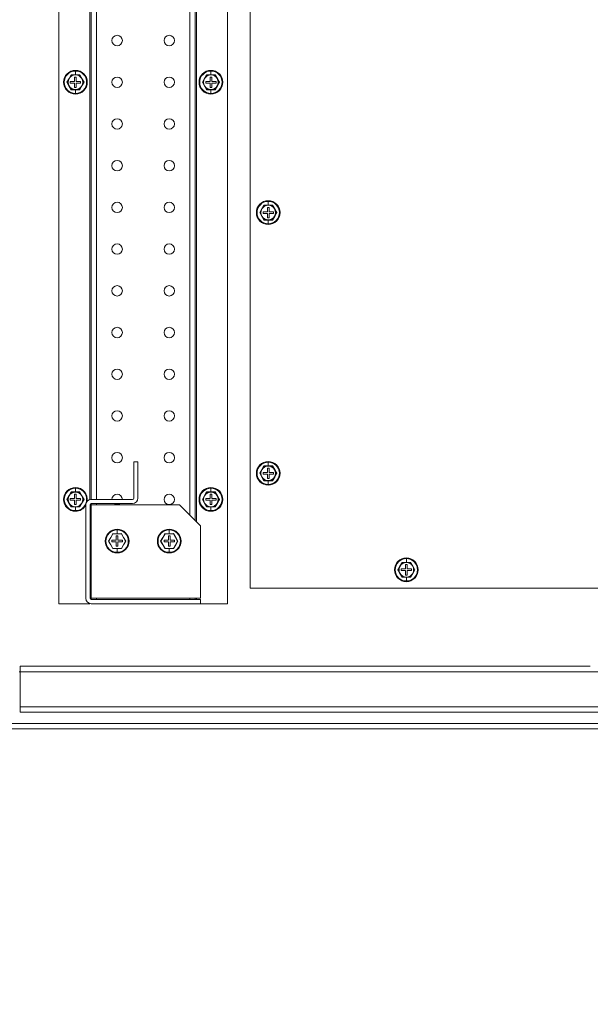
# Model space of a CAD drawing. Units: millimetres. Extents: x 63 to 8538, y 73 to 6060.
# Drawn here: x 5062 to 5336, y 1142 to 1614 of the extents above; entities that cross this region are included whole.
import ezdxf

# ---------------------------------------------------------------- set-up
doc = ezdxf.new("R2010")
doc.units = ezdxf.units.MM
doc.header["$LTSCALE"] = 5
doc.header["$PDSIZE"] = -1
doc.layers.add('Dimensions', color=7, linetype='Continuous')
doc.styles.get("Standard").update_dxf_attribs({"font": 'romans.shx', "width": 0.8})
doc.dimstyles.new('SLDDIMSTYLE2', dxfattribs={"dimscale": 10, "dimtxt": 2.5, "dimasz": 3.302, "dimexe": 1, "dimexo": 1, "dimgap": 0.926042, "dimtad": 1, "dimdec": 0, "dimrnd": 1e-09, "dimzin": 12, "dimdsep": 46, "dimtxsty": 'Standard', "dimcen": 2, "dimadec": 0, "dimazin": 3, "dimtfac": 1, "dimtdec": 0, "dimtmove": 0, "dimatfit": 0, "dimfxl": 1, "dimfrac": 2, "dimtolj": 1, "dimtzin": 12, "dimarcsym": 0})

# ---------------------------------------------------------------- blocks, each defined once
blk = doc.blocks.new('*D35')
at = {"layer": 'Defpoints', "color": 0, "transparency": 16777216}
for p in [(7347.39, 2867.63), (7847.39, 2867.63), (7847.39, 2629.38), (3415.19, 1374.34), (3747.53, 1374.34), (3440.19, 1274.34)]:
    blk.add_point(p, dxfattribs=at)
at = {"layer": 'Dimensions', "color": 0, "lineweight": -2, "transparency": 16777216}
for p, q in [((7347.39, 2847.63), (7347.39, 2609.38)), ((7847.39, 2847.63), (7847.39, 2609.38)), ((7413.43, 2629.38), (7781.35, 2629.38)), ((3747.53, 1440.38), (3747.53, 1506.42)), ((3435.19, 1374.34), (3767.53, 1374.34)), ((3747.53, 1274.34), (3747.53, 1374.34)), ((3460.19, 1274.34), (3767.53, 1274.34)), ((3747.53, 1208.3), (3747.53, 1142.26))]:
    blk.add_line(p, q, dxfattribs=at)
at = {"layer": 'Dimensions', "color": 0, "transparency": 16777216}
for points in [[(7413.43, 2640.39), (7413.43, 2618.37), (7347.39, 2629.38)], [(7781.35, 2640.39), (7781.35, 2618.37), (7847.39, 2629.38)], [(3736.52, 1440.38), (3758.54, 1440.38), (3747.53, 1374.34)], [(3736.52, 1208.3), (3758.54, 1208.3), (3747.53, 1274.34)]]:
    blk.add_solid(points, dxfattribs=at)
at = {"layer": 'Dimensions', "color": 0, "transparency": 16777216, "insert": (7597.39, 2672.9), "char_height": 50, "attachment_point": 5}
blk.add_mtext('\\A1;500', dxfattribs=at)
at = {"layer": 'Dimensions', "color": 0, "transparency": 16777216, "insert": (3704.01, 1324.34), "char_height": 50, "attachment_point": 5, "rotation": 90}
blk.add_mtext('\\A1;100', dxfattribs=at)

msp = doc.modelspace()

# ---------------------------------------------------------------- linework, layer by layer
at = {"linetype": 'Continuous', "lineweight": 18}
for p, q in [((5081.12, 1834.34), (5081.12, 1334.34)), ((5162.12, 1334.34), (5162.12, 1834.34)), ((5172.87, 1826.84), (5172.87, 1341.84)), ((5146.62, 1794.44), (5146.62, 1374.24)), ((5147.22, 1795.04), (5147.22, 1373.64)), ((5144.02, 1791.84), (5144.02, 1376.84)), ((5096.02, 1784.43), (5096.02, 1384.24)), ((5096.62, 1384.34), (5096.62, 1784.34)), ((5099.22, 1784.34), (5099.22, 1384.34)), ((5087.1, 1587.84), (5086.09, 1586.09)), ((5087.06, 1587.91), (5089.12, 1587.9)), ((5089.12, 1587.84), (5087.1, 1587.84)), ((5089.52, 1586.84), (5088.72, 1586.84)), ((5088.72, 1586.84), (5088.72, 1584.74)), ((5089.12, 1590.04), (5089.12, 1589.71)), ((5089.12, 1587.9), (5089.12, 1589.71)), ((5089.12, 1587.9), (5091.18, 1587.91)), ((5091.14, 1587.84), (5089.12, 1587.84)), ((5089.52, 1584.74), (5089.52, 1586.84)), ((5092.15, 1586.09), (5091.14, 1587.84)), ((5152.1, 1587.84), (5151.09, 1586.09)), ((5152.06, 1587.91), (5154.12, 1587.9)), ((5154.12, 1587.84), (5152.1, 1587.84)), ((5154.52, 1586.84), (5153.72, 1586.84)), ((5153.72, 1586.84), (5153.72, 1584.74)), ((5154.12, 1590.04), (5154.12, 1589.71)), ((5154.12, 1587.9), (5154.12, 1589.71)), ((5154.12, 1587.9), (5156.18, 1587.91)), ((5156.14, 1587.84), (5154.12, 1587.84)), ((5154.52, 1584.74), (5154.52, 1586.84)), ((5157.15, 1586.09), (5156.14, 1587.84)), ((5086.09, 1586.09), (5085.08, 1584.34)), ((5085.08, 1584.34), (5086.09, 1582.59)), ((5086.09, 1582.59), (5087.1, 1580.84)), ((5086.62, 1584.74), (5086.62, 1583.94)), ((5088.72, 1584.74), (5086.62, 1584.74)), ((5086.62, 1583.94), (5088.72, 1583.94)), ((5088.72, 1583.94), (5088.72, 1581.84)), ((5088.72, 1581.84), (5089.52, 1581.84)), ((5091.62, 1584.74), (5089.52, 1584.74)), ((5089.52, 1581.84), (5089.52, 1583.94)), ((5089.52, 1583.94), (5091.62, 1583.94)), ((5091.14, 1580.84), (5092.15, 1582.59)), ((5091.62, 1583.94), (5091.62, 1584.74)), ((5093.16, 1584.34), (5092.15, 1586.09)), ((5092.15, 1582.59), (5093.16, 1584.34)), ((5151.09, 1586.09), (5150.08, 1584.34)), ((5150.08, 1584.34), (5151.09, 1582.59)), ((5151.09, 1582.59), (5152.1, 1580.84)), ((5151.62, 1584.74), (5151.62, 1583.94)), ((5153.72, 1584.74), (5151.62, 1584.74)), ((5151.62, 1583.94), (5153.72, 1583.94)), ((5153.72, 1583.94), (5153.72, 1581.84)), ((5153.72, 1581.84), (5154.52, 1581.84)), ((5156.62, 1584.74), (5154.52, 1584.74)), ((5154.52, 1581.84), (5154.52, 1583.94)), ((5154.52, 1583.94), (5156.62, 1583.94)), ((5156.14, 1580.84), (5157.15, 1582.59)), ((5156.62, 1583.94), (5156.62, 1584.74)), ((5158.16, 1584.34), (5157.15, 1586.09)), ((5157.15, 1582.59), (5158.16, 1584.34)), ((5089.12, 1580.77), (5087.06, 1580.77)), ((5087.1, 1580.84), (5089.12, 1580.84)), ((5089.12, 1580.84), (5091.14, 1580.84)), ((5091.18, 1580.77), (5089.12, 1580.77)), ((5089.12, 1580.77), (5089.12, 1578.97)), ((5089.12, 1578.64), (5089.12, 1578.97)), ((5154.12, 1580.77), (5152.06, 1580.77)), ((5152.1, 1580.84), (5154.12, 1580.84)), ((5154.12, 1580.84), (5156.14, 1580.84)), ((5156.18, 1580.77), (5154.12, 1580.77)), ((5154.12, 1580.77), (5154.12, 1578.97)), ((5154.12, 1578.64), (5154.12, 1578.97)), ((5179.6, 1525.34), (5178.59, 1523.59)), ((5179.56, 1525.41), (5181.62, 1525.4)), ((5181.62, 1525.34), (5179.6, 1525.34)), ((5181.62, 1527.54), (5181.62, 1527.21)), ((5181.62, 1525.4), (5181.62, 1527.21)), ((5181.62, 1525.4), (5183.68, 1525.41)), ((5183.64, 1525.34), (5181.62, 1525.34)), ((5184.65, 1523.59), (5183.64, 1525.34)), ((5178.59, 1523.59), (5177.58, 1521.84)), ((5177.58, 1521.84), (5178.59, 1520.09)), ((5179.12, 1522.24), (5179.12, 1521.44)), ((5181.22, 1522.24), (5179.12, 1522.24)), ((5179.12, 1521.44), (5181.22, 1521.44)), ((5182.02, 1524.34), (5181.22, 1524.34)), ((5181.22, 1524.34), (5181.22, 1522.24)), ((5181.22, 1521.44), (5181.22, 1519.34)), ((5182.02, 1522.24), (5182.02, 1524.34)), ((5184.12, 1522.24), (5182.02, 1522.24)), ((5182.02, 1519.34), (5182.02, 1521.44)), ((5182.02, 1521.44), (5184.12, 1521.44)), ((5184.12, 1521.44), (5184.12, 1522.24)), ((5185.66, 1521.84), (5184.65, 1523.59)), ((5184.65, 1520.09), (5185.66, 1521.84)), ((5178.59, 1520.09), (5179.6, 1518.34)), ((5181.62, 1518.27), (5179.56, 1518.27)), ((5179.6, 1518.34), (5181.62, 1518.34)), ((5181.22, 1519.34), (5182.02, 1519.34)), ((5181.62, 1518.34), (5183.64, 1518.34)), ((5183.68, 1518.27), (5181.62, 1518.27)), ((5181.62, 1518.27), (5181.62, 1516.47)), ((5181.62, 1516.14), (5181.62, 1516.47)), ((5183.64, 1518.34), (5184.65, 1520.09)), ((5117.12, 1384.94), (5117.12, 1402.34)), ((5119.12, 1402.34), (5117.12, 1402.34)), ((5119.12, 1384.94), (5119.12, 1402.34)), ((5181.62, 1402.54), (5181.62, 1402.21)), ((5181.62, 1400.4), (5181.62, 1402.21)), ((5178.59, 1398.59), (5177.58, 1396.84)), ((5179.6, 1400.34), (5178.59, 1398.59)), ((5179.56, 1400.41), (5181.62, 1400.4)), ((5181.62, 1400.34), (5179.6, 1400.34)), ((5182.02, 1399.34), (5181.22, 1399.34)), ((5181.22, 1399.34), (5181.22, 1397.24)), ((5181.62, 1400.4), (5183.68, 1400.41)), ((5183.64, 1400.34), (5181.62, 1400.34)), ((5182.02, 1397.24), (5182.02, 1399.34)), ((5184.65, 1398.59), (5183.64, 1400.34)), ((5185.66, 1396.84), (5184.65, 1398.59)), ((5177.58, 1396.84), (5178.59, 1395.09)), ((5178.59, 1395.09), (5179.6, 1393.34)), ((5179.12, 1397.24), (5179.12, 1396.44)), ((5181.22, 1397.24), (5179.12, 1397.24)), ((5179.12, 1396.44), (5181.22, 1396.44)), ((5181.62, 1393.27), (5179.56, 1393.27)), ((5179.6, 1393.34), (5181.62, 1393.34)), ((5181.22, 1396.44), (5181.22, 1394.34)), ((5181.22, 1394.34), (5182.02, 1394.34)), ((5181.62, 1393.34), (5183.64, 1393.34)), ((5183.68, 1393.27), (5181.62, 1393.27)), ((5181.62, 1393.27), (5181.62, 1391.47)), ((5184.12, 1397.24), (5182.02, 1397.24)), ((5182.02, 1394.34), (5182.02, 1396.44)), ((5182.02, 1396.44), (5184.12, 1396.44)), ((5183.64, 1393.34), (5184.65, 1395.09)), ((5184.12, 1396.44), (5184.12, 1397.24)), ((5184.65, 1395.09), (5185.66, 1396.84)), ((5089.12, 1390.04), (5089.12, 1389.71)), ((5089.12, 1387.9), (5089.12, 1389.71)), ((5154.12, 1390.04), (5154.12, 1389.71)), ((5154.12, 1387.9), (5154.12, 1389.71)), ((5181.62, 1391.14), (5181.62, 1391.47)), ((5086.09, 1386.09), (5085.08, 1384.34)), ((5085.08, 1384.34), (5086.09, 1382.59)), ((5087.1, 1387.84), (5086.09, 1386.09)), ((5086.62, 1384.74), (5086.62, 1383.94)), ((5088.72, 1384.74), (5086.62, 1384.74)), ((5086.62, 1383.94), (5088.72, 1383.94)), ((5087.06, 1387.91), (5089.12, 1387.9)), ((5089.12, 1387.84), (5087.1, 1387.84)), ((5089.52, 1386.84), (5088.72, 1386.84)), ((5088.72, 1386.84), (5088.72, 1384.74)), ((5088.72, 1383.94), (5088.72, 1381.84)), ((5089.12, 1387.9), (5091.18, 1387.91)), ((5091.14, 1387.84), (5089.12, 1387.84)), ((5089.52, 1384.74), (5089.52, 1386.84)), ((5091.62, 1384.74), (5089.52, 1384.74)), ((5089.52, 1381.84), (5089.52, 1383.94)), ((5089.52, 1383.94), (5091.62, 1383.94)), ((5092.15, 1386.09), (5091.14, 1387.84)), ((5091.62, 1383.94), (5091.62, 1384.74)), ((5093.16, 1384.34), (5092.15, 1386.09)), ((5092.15, 1382.59), (5093.16, 1384.34)), ((5116.52, 1384.34), (5096.72, 1384.34)), ((5151.09, 1386.09), (5150.08, 1384.34)), ((5150.08, 1384.34), (5151.09, 1382.59)), ((5152.1, 1387.84), (5151.09, 1386.09)), ((5151.62, 1384.74), (5151.62, 1383.94)), ((5153.72, 1384.74), (5151.62, 1384.74)), ((5151.62, 1383.94), (5153.72, 1383.94)), ((5152.06, 1387.91), (5154.12, 1387.9)), ((5154.12, 1387.84), (5152.1, 1387.84)), ((5154.52, 1386.84), (5153.72, 1386.84)), ((5153.72, 1386.84), (5153.72, 1384.74)), ((5153.72, 1383.94), (5153.72, 1381.84)), ((5154.12, 1387.9), (5156.18, 1387.91)), ((5156.14, 1387.84), (5154.12, 1387.84)), ((5154.52, 1384.74), (5154.52, 1386.84)), ((5156.62, 1384.74), (5154.52, 1384.74)), ((5154.52, 1381.84), (5154.52, 1383.94)), ((5154.52, 1383.94), (5156.62, 1383.94)), ((5157.15, 1386.09), (5156.14, 1387.84)), ((5156.62, 1383.94), (5156.62, 1384.74)), ((5158.16, 1384.34), (5157.15, 1386.09)), ((5157.15, 1382.59), (5158.16, 1384.34)), ((5086.09, 1382.59), (5087.1, 1380.84)), ((5089.12, 1380.77), (5087.06, 1380.77)), ((5087.1, 1380.84), (5089.12, 1380.84)), ((5088.72, 1381.84), (5089.52, 1381.84)), ((5089.12, 1380.84), (5091.14, 1380.84)), ((5091.18, 1380.77), (5089.12, 1380.77)), ((5089.12, 1380.77), (5089.12, 1378.97)), ((5089.12, 1378.64), (5089.12, 1378.97)), ((5091.14, 1380.84), (5092.15, 1382.59)), ((5094.12, 1336.94), (5094.12, 1381.74)), ((5096.12, 1336.94), (5096.12, 1381.74)), ((5096.72, 1381.74), (5096.12, 1381.74)), ((5096.62, 1381.74), (5096.62, 1382.33)), ((5116.52, 1382.34), (5096.72, 1382.34)), ((5096.72, 1336.94), (5096.72, 1381.74)), ((5139.12, 1381.74), (5096.72, 1381.74)), ((5099.22, 1382.34), (5099.22, 1381.74)), ((5149.12, 1371.74), (5139.12, 1381.74)), ((5151.09, 1382.59), (5152.1, 1380.84)), ((5154.12, 1380.77), (5152.06, 1380.77)), ((5152.1, 1380.84), (5154.12, 1380.84)), ((5153.72, 1381.84), (5154.52, 1381.84)), ((5154.12, 1380.84), (5156.14, 1380.84)), ((5156.18, 1380.77), (5154.12, 1380.77)), ((5154.12, 1380.77), (5154.12, 1378.97)), ((5154.12, 1378.64), (5154.12, 1378.97)), ((5156.14, 1380.84), (5157.15, 1382.59)), ((5109.12, 1370.04), (5109.12, 1369.71)), ((5109.12, 1367.9), (5109.12, 1369.71)), ((5134.12, 1370.04), (5134.12, 1369.71)), ((5134.12, 1367.9), (5134.12, 1369.71)), ((5149.12, 1336.94), (5149.12, 1371.74)), ((5107.1, 1367.84), (5105.08, 1364.34)), ((5105.08, 1364.34), (5107.1, 1360.84)), ((5106.62, 1364.74), (5108.72, 1364.74)), ((5106.62, 1363.94), (5106.62, 1364.74)), ((5107.06, 1367.91), (5109.12, 1367.9)), ((5111.14, 1367.84), (5107.1, 1367.84)), ((5108.72, 1366.84), (5109.52, 1366.84)), ((5108.72, 1364.74), (5108.72, 1366.84)), ((5109.12, 1367.9), (5111.18, 1367.91)), ((5109.52, 1366.84), (5109.52, 1364.74)), ((5109.52, 1364.74), (5111.62, 1364.74)), ((5113.16, 1364.34), (5111.14, 1367.84)), ((5111.14, 1360.84), (5113.16, 1364.34)), ((5111.62, 1364.74), (5111.62, 1363.94)), ((5132.1, 1367.84), (5130.08, 1364.34)), ((5130.08, 1364.34), (5132.1, 1360.84)), ((5131.62, 1364.74), (5133.72, 1364.74)), ((5131.62, 1363.94), (5131.62, 1364.74)), ((5132.06, 1367.91), (5134.12, 1367.9)), ((5136.14, 1367.84), (5132.1, 1367.84)), ((5133.72, 1366.84), (5134.52, 1366.84)), ((5133.72, 1364.74), (5133.72, 1366.84)), ((5134.12, 1367.9), (5136.18, 1367.91)), ((5134.52, 1366.84), (5134.52, 1364.74)), ((5134.52, 1364.74), (5136.62, 1364.74)), ((5138.16, 1364.34), (5136.14, 1367.84)), ((5136.14, 1360.84), (5138.16, 1364.34)), ((5136.62, 1364.74), (5136.62, 1363.94)), ((5108.72, 1363.94), (5106.62, 1363.94)), ((5109.12, 1360.77), (5107.06, 1360.77)), ((5107.1, 1360.84), (5111.14, 1360.84)), ((5108.72, 1361.84), (5108.72, 1363.94)), ((5109.52, 1361.84), (5108.72, 1361.84)), ((5111.18, 1360.77), (5109.12, 1360.77)), ((5109.12, 1360.77), (5109.12, 1358.97)), ((5109.52, 1363.94), (5109.52, 1361.84)), ((5111.62, 1363.94), (5109.52, 1363.94)), ((5133.72, 1363.94), (5131.62, 1363.94)), ((5134.12, 1360.77), (5132.06, 1360.77)), ((5132.1, 1360.84), (5136.14, 1360.84)), ((5133.72, 1361.84), (5133.72, 1363.94)), ((5134.52, 1361.84), (5133.72, 1361.84)), ((5136.18, 1360.77), (5134.12, 1360.77)), ((5134.12, 1360.77), (5134.12, 1358.97)), ((5134.52, 1363.94), (5134.52, 1361.84)), ((5136.62, 1363.94), (5134.52, 1363.94)), ((5109.12, 1358.64), (5109.12, 1358.97)), ((5134.12, 1358.64), (5134.12, 1358.97)), ((5247.87, 1356.29), (5247.87, 1355.96)), ((5247.87, 1354.15), (5247.87, 1355.96)), ((5244.84, 1352.34), (5243.83, 1350.59)), ((5243.83, 1350.59), (5244.84, 1348.84)), ((5245.85, 1354.09), (5244.84, 1352.34)), ((5245.37, 1350.99), (5245.37, 1350.19)), ((5247.47, 1350.99), (5245.37, 1350.99)), ((5245.37, 1350.19), (5247.47, 1350.19)), ((5245.81, 1354.16), (5247.87, 1354.15)), ((5247.87, 1354.09), (5245.85, 1354.09)), ((5248.27, 1353.09), (5247.47, 1353.09)), ((5247.47, 1353.09), (5247.47, 1350.99)), ((5247.47, 1350.19), (5247.47, 1348.09)), ((5247.87, 1354.15), (5249.93, 1354.16)), ((5249.89, 1354.09), (5247.87, 1354.09)), ((5248.27, 1350.99), (5248.27, 1353.09)), ((5250.37, 1350.99), (5248.27, 1350.99)), ((5248.27, 1348.09), (5248.27, 1350.19)), ((5248.27, 1350.19), (5250.37, 1350.19)), ((5250.9, 1352.34), (5249.89, 1354.09)), ((5250.37, 1350.19), (5250.37, 1350.99)), ((5251.91, 1350.59), (5250.9, 1352.34)), ((5250.9, 1348.84), (5251.91, 1350.59)), ((5244.84, 1348.84), (5245.85, 1347.09)), ((5247.87, 1347.02), (5245.81, 1347.02)), ((5245.85, 1347.09), (5247.87, 1347.09)), ((5247.47, 1348.09), (5248.27, 1348.09)), ((5247.87, 1347.09), (5249.89, 1347.09)), ((5249.93, 1347.02), (5247.87, 1347.02)), ((5247.87, 1347.02), (5247.87, 1345.22)), ((5249.89, 1347.09), (5250.9, 1348.84)), ((5172.87, 1341.84), (5372.87, 1341.84)), ((5247.87, 1344.89), (5247.87, 1345.22)), ((5096.12, 1336.94), (5096.72, 1336.94)), ((5096.62, 1336.35), (5096.62, 1336.94)), ((5096.72, 1336.94), (5149.12, 1336.94)), ((5149.12, 1336.34), (5096.72, 1336.34)), ((5099.22, 1336.94), (5099.22, 1336.34)), ((5144.02, 1336.94), (5144.02, 1336.34)), ((5146.62, 1336.94), (5146.62, 1336.34)), ((5147.22, 1336.94), (5147.22, 1336.34)), ((5149.12, 1336.34), (5149.12, 1334.34)), ((5081.12, 1334.34), (5096.02, 1334.34)), ((5096.02, 1334.43), (5096.02, 1334.34)), ((5096.62, 1334.34), (5096.62, 1334.34)), ((5149.12, 1334.34), (5096.72, 1334.34)), ((5162.12, 1334.34), (5149.12, 1334.34)), ((5062.62, 1301.74), (5062.62, 1304.34)), ((5062.62, 1304.34), (5336.12, 1304.34)), ((5062.12, 1301.74), (5062.62, 1301.74)), ((5062.62, 1301.74), (5062.62, 1284.94)), ((5368.61, 1301.74), (5062.62, 1301.74)), ((5685.95, 1284.94), (5062.62, 1284.94)), ((5062.62, 1282.34), (5062.62, 1284.94)), ((5688.55, 1282.34), (5062.62, 1282.34)), ((5029.12, 1276.94), (5718.95, 1276.94)), ((5026.52, 1274.34), (5721.55, 1274.34))]:
    msp.add_line(p, q, dxfattribs=at)
at = {"linetype": 'Continuous', "lineweight": 18, "flags": 128}
for points in [[(5085, 1584.34), (5086.04, 1586.13), (5087.06, 1587.91)], [(5091.18, 1587.91), (5092.21, 1586.12), (5093.24, 1584.34)], [(5150, 1584.34), (5151.04, 1586.13), (5152.06, 1587.91)], [(5156.18, 1587.91), (5157.21, 1586.12), (5158.24, 1584.34)], [(5087.06, 1580.77), (5086.03, 1582.56), (5085, 1584.34)], [(5093.24, 1584.34), (5092.21, 1582.55), (5091.18, 1580.77)], [(5152.06, 1580.77), (5151.03, 1582.56), (5150, 1584.34)], [(5158.24, 1584.34), (5157.21, 1582.55), (5156.18, 1580.77)], [(5177.5, 1521.84), (5178.54, 1523.63), (5179.56, 1525.41)], [(5183.68, 1525.41), (5184.71, 1523.62), (5185.74, 1521.84)], [(5179.56, 1518.27), (5178.53, 1520.06), (5177.5, 1521.84)], [(5185.74, 1521.84), (5184.71, 1520.05), (5183.68, 1518.27)], [(5177.5, 1396.84), (5178.54, 1398.63), (5179.56, 1400.41)], [(5183.68, 1400.41), (5184.71, 1398.62), (5185.74, 1396.84)], [(5179.56, 1393.27), (5178.53, 1395.06), (5177.5, 1396.84)], [(5185.74, 1396.84), (5184.71, 1395.05), (5183.68, 1393.27)], [(5085, 1384.34), (5086.04, 1386.13), (5087.06, 1387.91)], [(5087.06, 1380.77), (5086.03, 1382.56), (5085, 1384.34)], [(5091.18, 1387.91), (5092.21, 1386.12), (5093.24, 1384.34)], [(5093.24, 1384.34), (5092.21, 1382.55), (5091.18, 1380.77)], [(5150, 1384.34), (5151.04, 1386.13), (5152.06, 1387.91)], [(5152.06, 1380.77), (5151.03, 1382.56), (5150, 1384.34)], [(5156.18, 1387.91), (5157.21, 1386.12), (5158.24, 1384.34)], [(5158.24, 1384.34), (5157.21, 1382.55), (5156.18, 1380.77)], [(5107.62, 1382.34), (5108.17, 1382.03), (5109.12, 1381.84)], [(5109.12, 1381.84), (5110.08, 1382.03), (5110.62, 1382.34)], [(5105, 1364.34), (5106.04, 1366.13), (5107.06, 1367.91)], [(5107.06, 1360.77), (5106.03, 1362.56), (5105, 1364.34)], [(5111.18, 1367.91), (5112.21, 1366.12), (5113.24, 1364.34)], [(5113.24, 1364.34), (5112.21, 1362.55), (5111.18, 1360.77)], [(5130, 1364.34), (5131.04, 1366.13), (5132.06, 1367.91)], [(5132.06, 1360.77), (5131.03, 1362.56), (5130, 1364.34)], [(5136.18, 1367.91), (5137.21, 1366.12), (5138.24, 1364.34)], [(5138.24, 1364.34), (5137.21, 1362.55), (5136.18, 1360.77)], [(5243.75, 1350.59), (5244.79, 1352.38), (5245.81, 1354.16)], [(5245.81, 1347.02), (5244.78, 1348.81), (5243.75, 1350.59)], [(5249.93, 1354.16), (5250.96, 1352.37), (5251.99, 1350.59)], [(5251.99, 1350.59), (5250.96, 1348.8), (5249.93, 1347.02)]]:
    msp.add_lwpolyline(points, dxfattribs=at)
at = {"linetype": 'Continuous', "lineweight": 18}
for centre in [(5109.12, 1604.34), (5134.12, 1604.34), (5109.12, 1584.34), (5134.12, 1584.34), (5109.12, 1564.34), (5134.12, 1564.34), (5109.12, 1544.34), (5134.12, 1544.34), (5109.12, 1524.34), (5134.12, 1524.34), (5109.12, 1504.34), (5134.12, 1504.34), (5109.12, 1484.34), (5134.12, 1484.34), (5109.12, 1464.34), (5134.12, 1464.34), (5109.12, 1444.34), (5134.12, 1444.34), (5109.12, 1424.34), (5134.12, 1424.34), (5109.12, 1404.34), (5134.12, 1404.34), (5134.12, 1384.34)]:
    msp.add_circle(centre, 2.5, dxfattribs=at)
for centre, radius, start, end in [((5089.12, 1584.34), 5.7, 90, 270), ((5089.12, 1584.34), 5.37, 90, 270), ((5089.12, 1584.34), 3.5, 90, 150), ((5089.12, 1584.34), 5.7, 270, 90), ((5089.12, 1584.34), 5.37, 270, 90), ((5089.12, 1584.34), 3.5, 30, 90), ((5154.12, 1584.34), 5.7, 90, 270), ((5154.12, 1584.34), 5.37, 90, 270), ((5154.12, 1584.34), 3.5, 90, 150), ((5154.12, 1584.34), 5.7, 270, 90), ((5154.12, 1584.34), 5.37, 270, 90), ((5154.12, 1584.34), 3.5, 30, 90), ((5089.12, 1584.34), 3.5, 150, 210), ((5089.12, 1584.34), 3.5, 210, 270), ((5089.12, 1584.34), 3.5, 270, 330), ((5089.12, 1584.34), 3.5, 330, 30), ((5154.12, 1584.34), 3.5, 150, 210), ((5154.12, 1584.34), 3.5, 210, 270), ((5154.12, 1584.34), 3.5, 270, 330), ((5154.12, 1584.34), 3.5, 330, 30), ((5181.62, 1521.84), 5.7, 90, 270), ((5181.62, 1521.84), 5.37, 90, 270), ((5181.62, 1521.84), 3.5, 90, 150), ((5181.62, 1521.84), 5.7, 270, 90), ((5181.62, 1521.84), 5.37, 270, 90), ((5181.62, 1521.84), 3.5, 30, 90), ((5181.62, 1521.84), 3.5, 150, 210), ((5181.62, 1521.84), 3.5, 330, 30), ((5181.62, 1521.84), 3.5, 210, 270), ((5181.62, 1521.84), 3.5, 270, 330), ((5181.62, 1396.84), 5.7, 90, 270), ((5181.62, 1396.84), 5.37, 90, 270), ((5181.62, 1396.84), 5.7, 270, 90), ((5181.62, 1396.84), 5.37, 270, 90), ((5181.62, 1396.84), 3.5, 150, 210), ((5181.62, 1396.84), 3.5, 90, 150), ((5181.62, 1396.84), 3.5, 30, 90), ((5181.62, 1396.84), 3.5, 330, 30), ((5181.62, 1396.84), 3.5, 210, 270), ((5181.62, 1396.84), 3.5, 270, 330), ((5089.12, 1384.34), 5.7, 90, 270), ((5089.12, 1384.34), 5.37, 90, 270), ((5089.12, 1384.34), 5.7, 350.8533, 90), ((5089.12, 1384.34), 5.37, 270, 90), ((5154.12, 1384.34), 5.7, 90, 270), ((5154.12, 1384.34), 5.37, 90, 270), ((5154.12, 1384.34), 5.7, 270, 90), ((5154.12, 1384.34), 5.37, 270, 90), ((5089.12, 1384.34), 3.5, 150, 210), ((5089.12, 1384.34), 3.5, 90, 150), ((5089.12, 1384.34), 3.5, 30, 90), ((5089.12, 1384.34), 3.5, 330, 30), ((5096.72, 1381.74), 2.6, 90, 180), ((5109.12, 1384.34), 2.5, 0, 180), ((5116.52, 1384.94), 2.6, 270, 0), ((5116.52, 1384.94), 0.6, 270, 0), ((5154.12, 1384.34), 3.5, 150, 210), ((5154.12, 1384.34), 3.5, 90, 150), ((5154.12, 1384.34), 3.5, 30, 90), ((5154.12, 1384.34), 3.5, 330, 30), ((5089.12, 1384.34), 3.5, 210, 270), ((5089.12, 1384.34), 3.5, 270, 330), ((5089.12, 1384.34), 5.7, 270, 331.3056), ((5096.72, 1381.74), 0.6, 90, 180), ((5154.12, 1384.34), 3.5, 210, 270), ((5154.12, 1384.34), 3.5, 270, 330), ((5109.12, 1364.34), 5.7, 90, 180), ((5109.12, 1364.34), 5.37, 90, 270), ((5109.12, 1364.34), 5.7, 270, 90), ((5109.12, 1364.34), 5.37, 270, 90), ((5134.12, 1364.34), 5.7, 90, 180), ((5134.12, 1364.34), 5.37, 90, 270), ((5134.12, 1364.34), 5.7, 270, 90), ((5134.12, 1364.34), 5.37, 270, 90), ((5109.12, 1364.34), 5.7, 180, 270), ((5134.12, 1364.34), 5.7, 180, 270), ((5247.87, 1350.59), 5.7, 90, 270), ((5247.87, 1350.59), 5.37, 90, 270), ((5247.87, 1350.59), 5.7, 270, 90), ((5247.87, 1350.59), 5.37, 270, 90), ((5247.87, 1350.59), 3.5, 150, 210), ((5247.87, 1350.59), 3.5, 90, 150), ((5247.87, 1350.59), 3.5, 30, 90), ((5247.87, 1350.59), 3.5, 330, 30), ((5247.87, 1350.59), 3.5, 210, 270), ((5247.87, 1350.59), 3.5, 270, 330), ((5096.72, 1336.94), 2.6, 180, 270), ((5096.72, 1336.94), 0.6, 180, 270)]:
    msp.add_arc(centre, radius, start, end, dxfattribs=at)

# ---------------------------------------------------------------- dimensions: what is measured, and where the dimension line sits
at = {"layer": 'Dimensions'}
dim = msp.add_linear_dim(base=(3747.53, 1374.34), p1=(3440.19, 1274.34), p2=(3415.19, 1374.34), angle=90, dimstyle='SLDDIMSTYLE2', override={"dimscale": 20}, dxfattribs=at)
dim.commit()
dim.dimension.update_dxf_attribs({"geometry": '*D35', "text_midpoint": (3747.53, 1324.34), "dimtype": 160})
dim = msp.add_linear_dim(base=(7847.39, 2629.38), p1=(7347.39, 2867.63), p2=(7847.39, 2867.63), dimstyle='SLDDIMSTYLE2', override={"dimscale": 20}, dxfattribs=at)
dim.commit()
dim.dimension.update_dxf_attribs({"geometry": '*D35', "text_midpoint": (7597.39, 2672.9)})

doc.saveas('drawing.dxf')
